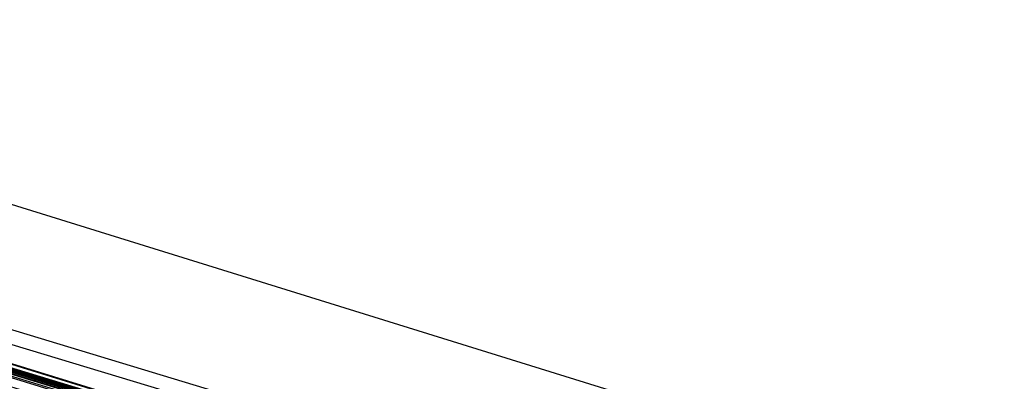
# Model space of a CAD drawing. Units: inches. Extents: x 723 to 1849, y -431 to 272.
# Drawn here: x 1295 to 1295, y -15 to -15 of the extents above; entities that cross this region are included whole.
import ezdxf

# ---------------------------------------------------------------- set-up
doc = ezdxf.new("R2010")
doc.units = ezdxf.units.IN
doc.header["$LTSCALE"] = 500
doc.header["$MEASUREMENT"] = 0
doc.layers.add('Make2D', color=7, linetype='Continuous', true_color=0x000000)

msp = doc.modelspace()

# ---------------------------------------------------------------- linework, layer by layer
at = {"layer": 'Make2D', "color": 18, "lineweight": -3, "true_color": 0x000000}
for p, q in [((1295.459033, -15.537622), (1295.012528, -15.399278)), ((1295.595324, -15.579171), (1295.248764, -15.474365)), ((1295.253806, -15.475604), (1295.370253, -15.510731)), ((1295.253736, -15.475833), (1295.277285, -15.482957)), ((1295.277949, -15.483154), (1295.253737, -15.47583)), ((1295.297895, -15.488764), (1295.25486, -15.475766)), ((1295.78187, -15.638297), (1295.25398, -15.475931)), ((1295.288881, -15.486527), (1295.26468, -15.479076)), ((1295.288883, -15.486523), (1295.264681, -15.479074)), ((1295.265097, -15.479207), (1295.275058, -15.482277)), ((1295.265099, -15.479201), (1295.288884, -15.486518)), ((1295.265099, -15.479202), (1295.288883, -15.486522))]:
    msp.add_line(p, q, dxfattribs=at)
for points in [[(1295.003081, -15.400022), (1295.005464, -15.400727), (1295.008002, -15.401501), (1295.010847, -15.402347), (1295.013846, -15.403263), (1295.017229, -15.404262), (1295.020766, -15.405329), (1295.024457, -15.406462), (1295.595324, -15.579171), (1295.736887, -15.623379), (1295.575638, -15.574063), (1295.736887, -15.623379), (1295.774027, -15.634995), (1294.99739, -15.39848)], [(1295.393552, -15.520163), (1295.098738, -15.428997), (1295.688289, -15.609277), (1295.086204, -15.425172), (1295.092509, -15.427086), (1295.112117, -15.432966), (1295.103659, -15.430416), (1295.095508, -15.427945), (1295.552109, -15.568693), (1295.002542, -15.399869), (1295.595324, -15.579171), (1294.998083, -15.39854)], [(1295.774027, -15.634995), (1294.999082, -15.398832), (1295.595324, -15.579171), (1295.037068, -15.41028), (1295.752035, -15.628698)], [(1295.003503, -15.400263), (1295.595324, -15.579171), (1294.999453, -15.39894)], [(1295.001235, -15.399481), (1295.595324, -15.579171), (1295.099968, -15.429352), (1295.304969, -15.49155), (1295.774027, -15.634995)], [(1295.595324, -15.579171), (1295.019075, -15.404849), (1295.014769, -15.403566), (1295.774027, -15.634995)], [(1295.783177, -15.637309), (1295.212157, -15.463495), (1295.228613, -15.468521), (1295.094585, -15.427731), (1295.029456, -15.407949), (1295.033685, -15.409237), (1295.595324, -15.579171), (1295.088049, -15.425729), (1295.752035, -15.628698), (1295.212157, -15.463495), (1295.24553, -15.47365), (1295.228613, -15.468521), (1295.745653, -15.626537)], [(1295.248759, -15.474382), (1295.595324, -15.579171), (1295.24876, -15.474378)]]:
    msp.add_lwpolyline(points, dxfattribs=at)
msp.add_arc((1294.17882, -15.098955), 1.673006, 341.427958, 71.357015, dxfattribs=at)
at = {"layer": 'Make2D', "color": 18, "lineweight": -3, "true_color": 0x000000, "extrusion": (0, 0, -1)}
msp.add_arc((-1294.185751, -15.111098), 1.682328, 108.287109, 198.239, dxfattribs=at)

doc.saveas('drawing.dxf')
